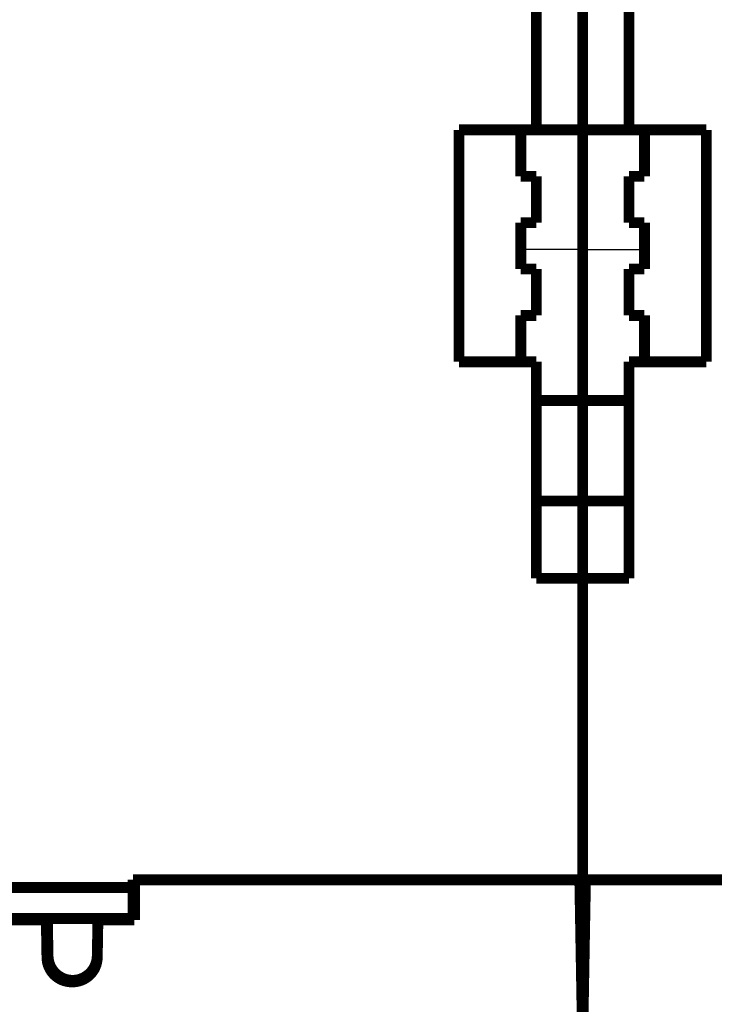
# Model space of a CAD drawing. Extents: x 70 to 1498, y 6 to 938.
# Drawn here: x 883 to 928, y 726 to 789 of the extents above; entities that cross this region are included whole.
import ezdxf

# ---------------------------------------------------------------- set-up
doc = ezdxf.new("R2010")
doc.units = 0
doc.layers.add('2', color=7, linetype='CONTINUOUS')

msp = doc.modelspace()

# ---------------------------------------------------------------- linework, layer by layer
at = {"layer": '2', "color": 3, "linetype": 'CONTINUOUS'}
for p, q in [((919.8162, 774.5004), (915.8162, 774.5004)), ((919.8162, 774.5004), (923.8162, 774.5004)), ((884.11169, 731.24636), (884.11344, 731.14636)), ((889.44928, 731.14636), (889.45103, 731.24636)), ((886.75367, 727.14629), (886.75367, 727.24636)), ((886.80904, 727.14629), (886.80904, 727.24636))]:
    msp.add_line(p, q, dxfattribs=at)
for points in [[(912.03258, 928.68015, 0.00000001), (909.1993, 928.68015)], [(917.69914, 928.68015, 0.00000001), (914.86586, 928.68015)], [(838.27802, 928.68015, 0.00000001), (835.5341, 928.68015)], [(863.86686, 928.68016, 0.00000001), (861.03321, 928.68016)], [(858.20031, 928.68016, 0.00000001), (855.36848, 928.68016)], [(829.86754, 928.68015, 0.00000001), (824.96056, 928.68015)], [(838.27802, 925.61279, 0.00000001), (835.5341, 925.61279)], [(889.36635, 925.6128, 0.00000001), (886.53307, 925.6128)], [(895.03291, 925.6128, 0.00000001), (892.19963, 925.6128)], [(880.86652, 925.6128, 0.00000001), (878.03325, 925.6128)], [(869.53341, 925.6128, 0.00000001), (866.70023, 925.6128, 0.00000001), (863.86686, 925.6128)], [(858.20031, 925.6128, 0.00000001), (855.36848, 925.6128, 0.00000001), (852.53375, 925.6128)], [(849.69474, 925.6128, 0.00000001), (846.8672, 925.61279)], [(793.5417, 914.20876, 0.0000001), (793.98489, 914.67036, 0.0000001), (794.42809, 915.13196, 0.0000001), (794.87128, 915.59356, 0.0000001), (795.31447, 916.05517, 0.00000009), (795.75767, 916.51677, 0.00000009), (796.20086, 916.97837, 0.00000009), (796.64405, 917.43997, 0.00000008), (797.08724, 917.90157, 0.00000008), (797.53044, 918.36317, 0.00000008), (797.97363, 918.82477, 0.00000008), (798.41682, 919.28637, 0.00000007), (798.86001, 919.74798, 0.00000007), (799.3032, 920.20958, 0.00000007), (799.74639, 920.67118, 0.00000007), (800.18958, 921.13278, 0.00000006), (800.63277, 921.59438, 0.00000006), (801.07596, 922.05598, 0.00000006), (801.51915, 922.51758, 0.00000005), (801.96234, 922.97918, 0.00000005), (802.40554, 923.44079, 0.00000005), (802.84872, 923.90239, 0.00000005), (803.29189, 924.36397, 0.00000004), (803.7351, 924.82559, 0.00000004), (804.17834, 925.28725, 0.00000004), (804.62147, 925.74879, 0.00000004), (805.06443, 926.21015, 0.00000003), (805.50785, 926.67199, 0.00000003), (805.95193, 927.13452, 0.00000003), (806.39422, 927.59519, 0.00000002), (806.83387, 928.0531, 0.00000002), (807.2806, 928.51839, 0.00000002), (807.73776, 928.99454, 0.00000002), (808.16697, 929.44158)], [(791.42487, 915.79283, -0.00000003), (791.86805, 916.25444, -0.00000003), (792.31122, 916.71604, -0.00000003), (792.7544, 917.17765, -0.00000004), (793.19757, 917.63925, -0.00000004), (793.64075, 918.10086, -0.00000004), (794.08392, 918.56246, -0.00000004), (794.5271, 919.02407, -0.00000005), (794.97028, 919.48567, -0.00000005), (795.41345, 919.94728, -0.00000005), (795.85663, 920.40888, -0.00000005), (796.2998, 920.87048, -0.00000006), (796.74298, 921.33209, -0.00000006), (797.18615, 921.79369, -0.00000006), (797.62933, 922.25529, -0.00000006), (798.0725, 922.7169, -0.00000007), (798.51568, 923.1785, -0.00000007), (798.95885, 923.6401, -0.00000007), (799.40202, 924.1017, -0.00000007), (799.8452, 924.5633, -0.00000008), (800.28838, 925.02491, -0.00000008), (800.73155, 925.4865, -0.00000008), (801.17471, 925.94809, -0.00000009), (801.6179, 926.4097, -0.00000009), (802.06113, 926.87136, -0.00000009), (802.50425, 927.3329, -0.00000009), (802.94719, 927.79426, -0.0000001), (803.3906, 928.2561, -0.0000001), (803.83467, 928.71863, -0.0000001), (804.27694, 929.17929, -0.0000001), (804.71658, 929.6372, -0.00000011), (805.16329, 930.10249, -0.00000014), (805.62044, 930.57864, -0.0000001), (806.04964, 931.02568, -0.00000003), (806.43766, 931.42983, -0.00000015), (806.93599, 931.94887, -0.00000028), (807.70353, 932.7483, -0.00000014), (808.70868, 933.79524, -0.00000007)], [(885.15216, 728.81944), (885.15227, 728.81941, -0.0020637), (885.15238, 728.81938, -0.0022078), (885.15249, 728.81934, -0.00236907), (885.1526, 728.81931, -0.00253451), (885.15269, 728.81928, -0.00272818), (885.15279, 728.81925, -0.00293556), (885.15288, 728.81921, -0.00317745), (885.15297, 728.81918, -0.00343602), (885.15305, 728.81915, -0.00374086), (885.15313, 728.81912, -0.00407052), (885.15321, 728.81909, -0.00446004), (885.15328, 728.81906, -0.00488241), (885.15334, 728.81903, -0.00539398), (885.15341, 728.819, -0.00596363), (885.15347, 728.81896, -0.00662348), (885.15352, 728.81893, -0.00732308), (885.15357, 728.8189, -0.00829089), (885.15362, 728.81887, -0.00950654), (885.15366, 728.81884, -0.0104939), (885.1537, 728.81881, -0.01104543), (885.15373, 728.81878, -0.01382197), (885.15376, 728.81875, -0.01905826), (885.15379, 728.81872, -0.01694717), (885.15381, 728.81869, -0.00639666), (885.15383, 728.81867, -0.02779372), (885.15385, 728.81863, -0.06037386), (885.15386, 728.81858, -0.03442127), (885.15387, 728.81852, -0.0190827)], [(888.41056, 728.81944), (888.41045, 728.81941, 0.00198137), (888.41033, 728.81938, 0.00211475), (888.41023, 728.81934, 0.00226333), (888.41012, 728.81931, 0.00241496), (888.41002, 728.81928, 0.00259185), (888.40993, 728.81925, 0.00278047), (888.40983, 728.81921, 0.0029995), (888.40974, 728.81918, 0.00323244), (888.40966, 728.81915, 0.00350575), (888.40958, 728.81912, 0.00379968), (888.4095, 728.81909, 0.004145), (888.40943, 728.81906, 0.00451703), (888.40936, 728.81903, 0.00496515), (888.4093, 728.819, 0.00546102), (888.40924, 728.81896, 0.00603024), (888.40918, 728.81893, 0.00662803), (888.40913, 728.8189, 0.00745548), (888.40908, 728.81887, 0.00849205), (888.40903, 728.81884, 0.00930706), (888.40899, 728.81881, 0.00973198), (888.40895, 728.81878, 0.01209762), (888.40892, 728.81875, 0.01656567), (888.40889, 728.81872, 0.0146479), (888.40886, 728.81869, 0.00551863), (888.40884, 728.81867, 0.02396065), (888.40882, 728.81863, 0.0524868), (888.4088, 728.81858, 0.03077117), (888.40879, 728.81852, 0.01741663)]]:
    msp.add_lwpolyline(points, format="xyb", dxfattribs=at)
at = {"layer": '2', "color": 40, "linetype": 'CONTINUOUS', "const_width": 0.7}
for points in [[(916.8162, 782.2463), (916.8162, 826.7463)], [(922.8162, 826.7463), (922.8162, 782.2463)], [(919.8162, 799.2463), (919.8162, 782.2463)], [(911.8162, 782.2463), (916.8162, 782.2463)], [(911.8162, 767.2463), (911.8162, 782.2463)], [(915.8162, 782.2463), (915.8162, 779.2463)], [(919.8162, 782.2463), (916.81625, 782.2463)], [(922.81617, 782.2463), (919.8162, 782.2463)], [(919.8162, 782.2463), (919.8162, 774.5004)], [(922.8162, 782.2463), (927.8162, 782.2463)], [(923.8162, 779.2463), (923.8162, 782.2463)], [(927.8162, 782.2463), (927.8162, 767.2463)], [(915.8162, 779.2463), (916.8162, 779.2463)], [(916.8162, 779.2463), (916.8162, 776.2463)], [(922.8162, 779.2463), (923.8162, 779.2463)], [(922.8162, 776.2463), (922.8162, 779.2463)], [(916.8162, 776.2463), (915.8162, 776.2463)], [(915.8162, 776.2463), (915.8162, 773.2463)], [(923.8162, 776.2463), (922.8162, 776.2463)], [(923.8162, 773.2463), (923.8162, 776.2463)], [(919.8162, 774.5004), (919.8162, 764.7463)], [(915.8162, 773.2463), (916.8162, 773.2463)], [(916.8162, 773.2463), (916.8162, 770.2463)], [(922.8162, 773.2463), (923.8162, 773.2463)], [(922.8162, 770.2463), (922.8162, 773.2463)], [(916.8162, 770.2463), (915.8162, 770.2463)], [(915.8162, 770.2463), (915.8162, 767.2463)], [(923.8162, 770.2463), (922.8162, 770.2463)], [(923.8162, 767.2463), (923.8162, 770.2463)], [(916.8162, 767.2463), (911.8162, 767.2463)], [(916.8162, 753.2463), (916.8162, 767.2463)], [(922.8162, 767.2463), (922.8162, 753.2463)], [(927.8162, 767.2463), (922.8162, 767.2463)], [(916.81625, 764.7463), (919.8162, 764.7463)], [(919.8162, 764.7463), (922.81617, 764.7463)], [(919.8162, 764.7463), (919.8162, 758.2463)], [(916.8162, 758.2463), (919.8162, 758.2463)], [(922.8162, 758.2463), (919.8162, 758.2463)], [(919.8162, 758.2463), (919.8162, 753.2463)], [(919.8162, 753.2463), (916.8162, 753.2463)], [(922.8162, 753.2463), (919.8162, 753.2463)], [(919.8162, 733.7463), (919.8162, 753.2463)], [(856.8162, 733.2463), (890.7162, 733.2463)], [(890.7162, 733.7463), (919.8162, 733.7463)], [(890.7162, 733.2463), (890.7162, 733.7463)], [(890.7162, 733.2463), (890.7162, 731.2463)], [(890.81619, 731.14636), (890.81619, 733.74636)], [(919.63291, 733.74636), (919.81619, 723.24636)], [(919.99948, 733.74636), (919.8162, 723.24636)], [(919.8162, 733.7463), (948.9162, 733.7463)], [(919.8162, 733.7463), (919.8162, 731.2463)], [(828.45118, 731.14636), (885.11154, 731.14636)], [(890.7162, 731.2463), (856.8162, 731.2463)], [(885.11328, 731.14639), (885.11154, 731.24636)], [(885.11154, 731.14636), (885.15392, 728.71844)], [(885.18122, 731.24636), (885.2236, 728.81844)], [(888.4088, 728.71844), (888.45118, 731.14636)], [(888.45118, 731.24636), (888.44943, 731.14639)], [(888.45118, 731.14636), (890.81619, 731.14636)], [(890.81627, 731.2463), (890.7163, 731.2463)], [(919.8162, 731.2463), (919.67655, 731.2463)], [(919.95591, 731.2463), (919.8162, 731.2463)], [(886.80904, 727.24636), (886.75367, 727.24636)], [(886.75367, 727.14636), (886.80904, 727.14636)]]:
    msp.add_lwpolyline(points, dxfattribs=at)
for points in [[(885.15392, 728.81844, 0.4091108), (886.75367, 727.24636)], [(885.2236, 728.81844, 0.40780242), (886.81618, 727.24638)], [(886.80904, 727.24636, 0.4091108), (888.4088, 728.81844)], [(885.15392, 728.71844, 0.4091108), (886.75367, 727.14636)], [(886.80904, 727.14636, 0.4091108), (888.4088, 728.71844)]]:
    msp.add_lwpolyline(points, format="xyb", dxfattribs=at)

doc.saveas('drawing.dxf')
